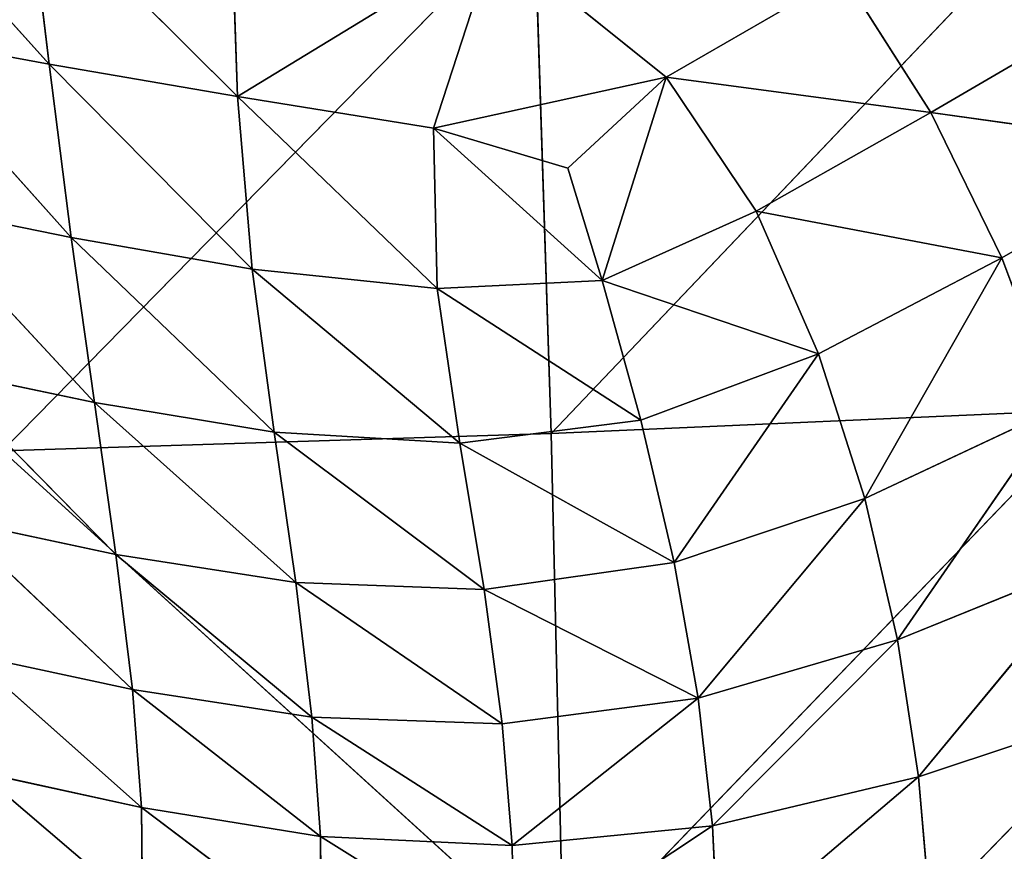
# Model space of a CAD drawing. Extents: x -0.62 to 0.78, y -0.73 to 0.74.
# Drawn here: x 0.11 to 0.2, y -0.16 to -0.09 of the extents above; entities that cross this region are included whole.
import ezdxf

# ---------------------------------------------------------------- set-up
doc = ezdxf.new("R2010")
doc.units = 0
doc.header["$LTSCALE"] = 0.0254
doc.layers.get('0').update_dxf_attribs({"color": 13, "linetype": 'CONTINUOUS'})

# ---------------------------------------------------------------- blocks, each defined once
blk = doc.blocks.new('SEDUTA')
at = {"color": 0}
for p, q in [((0.116342, -0.093963, 1.218433), (0.100796, -0.0767, 1.216583)), ((0.116342, -0.093963, 1.218433), (0.100796, -0.0767, 1.216583)), ((0.114494, -0.078712, 1.220195), (0.132621, -0.096749, 1.223694)), ((0.114494, -0.078712, 1.220195), (0.132621, -0.096749, 1.223694)), ((0.114494, -0.078712, 1.220195), (0.116342, -0.093963, 1.218433)), ((0.114494, -0.078712, 1.220195), (0.116342, -0.093963, 1.218433)), ((0.204993, -0.078361, 1.063655), (0.159764, -0.125896, 1.062293)), ((0.204993, -0.078361, 1.063655), (0.159764, -0.125896, 1.062293)), ((0.112295, -0.127399, 1.058926), (0.158298, -0.080502, 1.059211)), ((0.112295, -0.127399, 1.058926), (0.158298, -0.080502, 1.059211)), ((0.158298, -0.080502, 1.059211), (0.159764, -0.125896, 1.062293)), ((0.158298, -0.080502, 1.059211), (0.159764, -0.125896, 1.062293)), ((0.132093, -0.080942, 1.225569), (0.132621, -0.096749, 1.223694)), ((0.132093, -0.080942, 1.225569), (0.132621, -0.096749, 1.223694)), ((0.154879, -0.083184, 1.233759), (0.132621, -0.096749, 1.223694)), ((0.154879, -0.083184, 1.233759), (0.132621, -0.096749, 1.223694)), ((0.154879, -0.083184, 1.233759), (0.14957, -0.099497, 1.2301)), ((0.154879, -0.083184, 1.233759), (0.14957, -0.099497, 1.2301)), ((0.169694, -0.095068, 1.239522), (0.154879, -0.083184, 1.233759)), ((0.169694, -0.095068, 1.239522), (0.154879, -0.083184, 1.233759)), ((0.169694, -0.095068, 1.239522), (0.185019, -0.086223, 1.246576)), ((0.169694, -0.095068, 1.239522), (0.185019, -0.086223, 1.246576)), ((0.185019, -0.086223, 1.246576), (0.192604, -0.098141, 1.250147)), ((0.185019, -0.086223, 1.246576), (0.192604, -0.098141, 1.250147)), ((0.208839, -0.088659, 1.257214), (0.192604, -0.098141, 1.250147)), ((0.208839, -0.088659, 1.257214), (0.192604, -0.098141, 1.250147)), ((0.116342, -0.093963, 1.218433), (0.102552, -0.091427, 1.214662)), ((0.102552, -0.091427, 1.214662), (0.118231, -0.108941, 1.216627)), ((0.102552, -0.091427, 1.214662), (0.118231, -0.108941, 1.216627)), ((0.116342, -0.093963, 1.218433), (0.102552, -0.091427, 1.214662)), ((0.118231, -0.108941, 1.216627), (0.116342, -0.093963, 1.218433)), ((0.132621, -0.096749, 1.223694), (0.116342, -0.093963, 1.218433)), ((0.116342, -0.093963, 1.218433), (0.133905, -0.111679, 1.222238)), ((0.116342, -0.093963, 1.218433), (0.133905, -0.111679, 1.222238)), ((0.118231, -0.108941, 1.216627), (0.116342, -0.093963, 1.218433)), ((0.132621, -0.096749, 1.223694), (0.116342, -0.093963, 1.218433)), ((0.14957, -0.099497, 1.2301), (0.169694, -0.095068, 1.239522)), ((0.14957, -0.099497, 1.2301), (0.169694, -0.095068, 1.239522)), ((0.16121, -0.102949, 1.235051), (0.169694, -0.095068, 1.239522)), ((0.16121, -0.102949, 1.235051), (0.169694, -0.095068, 1.239522)), ((0.169694, -0.095068, 1.239522), (0.164161, -0.112653, 1.235922)), ((0.169694, -0.095068, 1.239522), (0.164161, -0.112653, 1.235922)), ((0.177477, -0.106676, 1.242805), (0.169694, -0.095068, 1.239522)), ((0.177477, -0.106676, 1.242805), (0.169694, -0.095068, 1.239522)), ((0.192604, -0.098141, 1.250147), (0.169694, -0.095068, 1.239522)), ((0.192604, -0.098141, 1.250147), (0.169694, -0.095068, 1.239522)), ((0.132621, -0.096749, 1.223694), (0.14957, -0.099497, 1.2301)), ((0.133905, -0.111679, 1.222238), (0.132621, -0.096749, 1.223694)), ((0.132621, -0.096749, 1.223694), (0.14957, -0.099497, 1.2301)), ((0.132621, -0.096749, 1.223694), (0.149886, -0.113342, 1.229022)), ((0.132621, -0.096749, 1.223694), (0.149886, -0.113342, 1.229022)), ((0.133905, -0.111679, 1.222238), (0.132621, -0.096749, 1.223694)), ((0.192604, -0.098141, 1.250147), (0.177477, -0.106676, 1.242805)), ((0.192604, -0.098141, 1.250147), (0.177477, -0.106676, 1.242805)), ((0.192604, -0.098141, 1.250147), (0.198726, -0.110702, 1.253026)), ((0.215144, -0.101293, 1.260167), (0.192604, -0.098141, 1.250147)), ((0.215144, -0.101293, 1.260167), (0.192604, -0.098141, 1.250147)), ((0.192604, -0.098141, 1.250147), (0.198726, -0.110702, 1.253026)), ((0.14957, -0.099497, 1.2301), (0.16121, -0.102949, 1.235051)), ((0.14957, -0.099497, 1.2301), (0.149886, -0.113342, 1.229022)), ((0.164161, -0.112653, 1.235922), (0.14957, -0.099497, 1.2301)), ((0.14957, -0.099497, 1.2301), (0.16121, -0.102949, 1.235051)), ((0.164161, -0.112653, 1.235922), (0.14957, -0.099497, 1.2301)), ((0.14957, -0.099497, 1.2301), (0.149886, -0.113342, 1.229022)), ((0.198726, -0.110702, 1.253026), (0.215144, -0.101293, 1.260167)), ((0.198726, -0.110702, 1.253026), (0.215144, -0.101293, 1.260167)), ((0.164161, -0.112653, 1.235922), (0.16121, -0.102949, 1.235051)), ((0.164161, -0.112653, 1.235922), (0.16121, -0.102949, 1.235051)), ((0.118231, -0.108941, 1.216627), (0.104392, -0.106117, 1.212547)), ((0.104392, -0.106117, 1.212547), (0.120249, -0.123222, 1.215083)), ((0.104392, -0.106117, 1.212547), (0.120249, -0.123222, 1.215083)), ((0.118231, -0.108941, 1.216627), (0.104392, -0.106117, 1.212547)), ((0.164161, -0.112653, 1.235922), (0.177477, -0.106676, 1.242805)), ((0.164161, -0.112653, 1.235922), (0.177477, -0.106676, 1.242805)), ((0.182868, -0.119001, 1.2452), (0.177477, -0.106676, 1.242805)), ((0.182868, -0.119001, 1.2452), (0.177477, -0.106676, 1.242805)), ((0.198726, -0.110702, 1.253026), (0.177477, -0.106676, 1.242805)), ((0.198726, -0.110702, 1.253026), (0.177477, -0.106676, 1.242805)), ((0.120249, -0.123222, 1.215083), (0.118231, -0.108941, 1.216627)), ((0.118231, -0.108941, 1.216627), (0.133905, -0.111679, 1.222238)), ((0.120249, -0.123222, 1.215083), (0.118231, -0.108941, 1.216627)), ((0.135796, -0.125786, 1.221338), (0.118231, -0.108941, 1.216627)), ((0.118231, -0.108941, 1.216627), (0.133905, -0.111679, 1.222238)), ((0.135796, -0.125786, 1.221338), (0.118231, -0.108941, 1.216627)), ((0.198726, -0.110702, 1.253026), (0.182868, -0.119001, 1.2452)), ((0.198726, -0.110702, 1.253026), (0.182868, -0.119001, 1.2452)), ((0.186886, -0.131511, 1.247066), (0.198726, -0.110702, 1.253026)), ((0.186886, -0.131511, 1.247066), (0.198726, -0.110702, 1.253026)), ((0.198726, -0.110702, 1.253026), (0.203584, -0.123656, 1.255322)), ((0.198726, -0.110702, 1.253026), (0.203584, -0.123656, 1.255322)), ((0.149886, -0.113342, 1.229022), (0.133905, -0.111679, 1.222238)), ((0.133905, -0.111679, 1.222238), (0.151865, -0.126719, 1.228934)), ((0.133905, -0.111679, 1.222238), (0.151865, -0.126719, 1.228934)), ((0.133905, -0.111679, 1.222238), (0.135796, -0.125786, 1.221338)), ((0.149886, -0.113342, 1.229022), (0.133905, -0.111679, 1.222238)), ((0.133905, -0.111679, 1.222238), (0.135796, -0.125786, 1.221338)), ((0.149886, -0.113342, 1.229022), (0.164161, -0.112653, 1.235922)), ((0.149886, -0.113342, 1.229022), (0.164161, -0.112653, 1.235922)), ((0.167517, -0.124743, 1.23708), (0.164161, -0.112653, 1.235922)), ((0.167517, -0.124743, 1.23708), (0.164161, -0.112653, 1.235922)), ((0.182868, -0.119001, 1.2452), (0.164161, -0.112653, 1.235922)), ((0.182868, -0.119001, 1.2452), (0.164161, -0.112653, 1.235922)), ((0.151865, -0.126719, 1.228934), (0.149886, -0.113342, 1.229022)), ((0.149886, -0.113342, 1.229022), (0.167517, -0.124743, 1.23708)), ((0.149886, -0.113342, 1.229022), (0.167517, -0.124743, 1.23708)), ((0.151865, -0.126719, 1.228934), (0.149886, -0.113342, 1.229022)), ((0.182868, -0.119001, 1.2452), (0.167517, -0.124743, 1.23708)), ((0.182868, -0.119001, 1.2452), (0.167517, -0.124743, 1.23708)), ((0.182868, -0.119001, 1.2452), (0.170403, -0.13705, 1.238191)), ((0.182868, -0.119001, 1.2452), (0.170403, -0.13705, 1.238191)), ((0.182868, -0.119001, 1.2452), (0.186886, -0.131511, 1.247066)), ((0.182868, -0.119001, 1.2452), (0.186886, -0.131511, 1.247066)), ((0.106288, -0.120275, 1.210522), (0.120249, -0.123222, 1.215083)), ((0.122118, -0.136353, 1.213896), (0.106288, -0.120275, 1.210522)), ((0.106288, -0.120275, 1.210522), (0.120249, -0.123222, 1.215083)), ((0.122118, -0.136353, 1.213896), (0.106288, -0.120275, 1.210522)), ((0.120249, -0.123222, 1.215083), (0.135796, -0.125786, 1.221338)), ((0.120249, -0.123222, 1.215083), (0.122118, -0.136353, 1.213896)), ((0.137665, -0.138782, 1.220833), (0.120249, -0.123222, 1.215083)), ((0.120249, -0.123222, 1.215083), (0.135796, -0.125786, 1.221338)), ((0.137665, -0.138782, 1.220833), (0.120249, -0.123222, 1.215083)), ((0.120249, -0.123222, 1.215083), (0.122118, -0.136353, 1.213896)), ((0.159764, -0.125896, 1.062293), (0.20676, -0.123819, 1.066707)), ((0.159764, -0.125896, 1.062293), (0.20676, -0.123819, 1.066707)), ((0.160815, -0.171492, 1.065156), (0.20676, -0.123819, 1.066707)), ((0.160815, -0.171492, 1.065156), (0.20676, -0.123819, 1.066707)), ((0.186886, -0.131511, 1.247066), (0.203584, -0.123656, 1.255322)), ((0.186886, -0.131511, 1.247066), (0.203584, -0.123656, 1.255322)), ((0.203584, -0.123656, 1.255322), (0.18972, -0.143734, 1.248392)), ((0.203584, -0.123656, 1.255322), (0.18972, -0.143734, 1.248392)), ((0.167517, -0.124743, 1.23708), (0.151865, -0.126719, 1.228934)), ((0.167517, -0.124743, 1.23708), (0.151865, -0.126719, 1.228934)), ((0.170403, -0.13705, 1.238191), (0.167517, -0.124743, 1.23708)), ((0.170403, -0.13705, 1.238191), (0.167517, -0.124743, 1.23708)), ((0.112295, -0.127399, 1.058926), (0.159764, -0.125896, 1.062293)), ((0.112295, -0.127399, 1.058926), (0.159764, -0.125896, 1.062293)), ((0.135796, -0.125786, 1.221338), (0.151865, -0.126719, 1.228934)), ((0.135796, -0.125786, 1.221338), (0.137665, -0.138782, 1.220833)), ((0.153954, -0.139377, 1.229196), (0.135796, -0.125786, 1.221338)), ((0.135796, -0.125786, 1.221338), (0.151865, -0.126719, 1.228934)), ((0.153954, -0.139377, 1.229196), (0.135796, -0.125786, 1.221338)), ((0.135796, -0.125786, 1.221338), (0.137665, -0.138782, 1.220833)), ((0.160815, -0.171492, 1.065156), (0.159764, -0.125896, 1.062293)), ((0.160815, -0.171492, 1.065156), (0.159764, -0.125896, 1.062293)), ((0.151865, -0.126719, 1.228934), (0.170403, -0.13705, 1.238191)), ((0.151865, -0.126719, 1.228934), (0.170403, -0.13705, 1.238191)), ((0.151865, -0.126719, 1.228934), (0.153954, -0.139377, 1.229196)), ((0.151865, -0.126719, 1.228934), (0.153954, -0.139377, 1.229196)), ((0.160815, -0.171492, 1.065156), (0.112295, -0.127399, 1.058926)), ((0.160815, -0.171492, 1.065156), (0.112295, -0.127399, 1.058926)), ((0.186886, -0.131511, 1.247066), (0.170403, -0.13705, 1.238191)), ((0.186886, -0.131511, 1.247066), (0.170403, -0.13705, 1.238191)), ((0.172476, -0.148783, 1.238987), (0.186886, -0.131511, 1.247066)), ((0.172476, -0.148783, 1.238987), (0.186886, -0.131511, 1.247066)), ((0.186886, -0.131511, 1.247066), (0.18972, -0.143734, 1.248392)), ((0.186886, -0.131511, 1.247066), (0.18972, -0.143734, 1.248392)), ((0.123543, -0.148028, 1.213071), (0.108046, -0.133363, 1.208793)), ((0.122118, -0.136353, 1.213896), (0.108046, -0.133363, 1.208793)), ((0.123543, -0.148028, 1.213071), (0.108046, -0.133363, 1.208793)), ((0.122118, -0.136353, 1.213896), (0.108046, -0.133363, 1.208793)), ((0.122118, -0.136353, 1.213896), (0.137665, -0.138782, 1.220833)), ((0.122118, -0.136353, 1.213896), (0.123543, -0.148028, 1.213071)), ((0.139071, -0.150423, 1.220522), (0.122118, -0.136353, 1.213896)), ((0.122118, -0.136353, 1.213896), (0.137665, -0.138782, 1.220833)), ((0.139071, -0.150423, 1.220522), (0.122118, -0.136353, 1.213896)), ((0.122118, -0.136353, 1.213896), (0.123543, -0.148028, 1.213071)), ((0.153954, -0.139377, 1.229196), (0.170403, -0.13705, 1.238191)), ((0.153954, -0.139377, 1.229196), (0.170403, -0.13705, 1.238191)), ((0.170403, -0.13705, 1.238191), (0.172476, -0.148783, 1.238987)), ((0.170403, -0.13705, 1.238191), (0.172476, -0.148783, 1.238987)), ((0.18972, -0.143734, 1.248392), (0.20719, -0.136629, 1.257062)), ((0.18972, -0.143734, 1.248392), (0.20719, -0.136629, 1.257062)), ((0.20719, -0.136629, 1.257062), (0.19153, -0.155582, 1.249028)), ((0.20719, -0.136629, 1.257062), (0.19153, -0.155582, 1.249028)), ((0.137665, -0.138782, 1.220833), (0.153954, -0.139377, 1.229196)), ((0.137665, -0.138782, 1.220833), (0.153954, -0.139377, 1.229196)), ((0.137665, -0.138782, 1.220833), (0.155521, -0.15098, 1.229427)), ((0.137665, -0.138782, 1.220833), (0.155521, -0.15098, 1.229427)), ((0.137665, -0.138782, 1.220833), (0.139071, -0.150423, 1.220522)), ((0.137665, -0.138782, 1.220833), (0.139071, -0.150423, 1.220522)), ((0.155521, -0.15098, 1.229427), (0.153954, -0.139377, 1.229196)), ((0.153954, -0.139377, 1.229196), (0.172476, -0.148783, 1.238987)), ((0.153954, -0.139377, 1.229196), (0.172476, -0.148783, 1.238987)), ((0.155521, -0.15098, 1.229427), (0.153954, -0.139377, 1.229196)), ((0.172476, -0.148783, 1.238987), (0.18972, -0.143734, 1.248392)), ((0.172476, -0.148783, 1.238987), (0.18972, -0.143734, 1.248392)), ((0.18972, -0.143734, 1.248392), (0.173709, -0.159808, 1.239245)), ((0.18972, -0.143734, 1.248392), (0.173709, -0.159808, 1.239245)), ((0.18972, -0.143734, 1.248392), (0.19153, -0.155582, 1.249028)), ((0.18972, -0.143734, 1.248392), (0.19153, -0.155582, 1.249028)), ((0.109431, -0.145008, 1.20752), (0.123543, -0.148028, 1.213071)), ((0.124337, -0.158231, 1.212631), (0.109431, -0.145008, 1.20752)), ((0.109431, -0.145008, 1.20752), (0.123543, -0.148028, 1.213071)), ((0.124337, -0.158231, 1.212631), (0.109431, -0.145008, 1.20752)), ((0.123543, -0.148028, 1.213071), (0.139071, -0.150423, 1.220522)), ((0.123543, -0.148028, 1.213071), (0.139071, -0.150423, 1.220522)), ((0.123543, -0.148028, 1.213071), (0.139821, -0.160724, 1.220285)), ((0.123543, -0.148028, 1.213071), (0.139821, -0.160724, 1.220285)), ((0.123543, -0.148028, 1.213071), (0.124337, -0.158231, 1.212631)), ((0.123543, -0.148028, 1.213071), (0.124337, -0.158231, 1.212631)), ((0.172476, -0.148783, 1.238987), (0.155521, -0.15098, 1.229427)), ((0.172476, -0.148783, 1.238987), (0.155521, -0.15098, 1.229427)), ((0.156385, -0.161513, 1.2294), (0.172476, -0.148783, 1.238987)), ((0.156385, -0.161513, 1.2294), (0.172476, -0.148783, 1.238987)), ((0.172476, -0.148783, 1.238987), (0.173709, -0.159808, 1.239245)), ((0.172476, -0.148783, 1.238987), (0.173709, -0.159808, 1.239245)), ((0.19153, -0.155582, 1.249028), (0.209664, -0.149537, 1.258115)), ((0.19153, -0.155582, 1.249028), (0.209664, -0.149537, 1.258115)), ((0.192528, -0.167202, 1.248873), (0.209664, -0.149537, 1.258115)), ((0.192528, -0.167202, 1.248873), (0.209664, -0.149537, 1.258115)), ((0.139071, -0.150423, 1.220522), (0.155521, -0.15098, 1.229427)), ((0.139821, -0.160724, 1.220285), (0.139071, -0.150423, 1.220522)), ((0.139071, -0.150423, 1.220522), (0.155521, -0.15098, 1.229427)), ((0.139071, -0.150423, 1.220522), (0.156385, -0.161513, 1.2294)), ((0.139071, -0.150423, 1.220522), (0.156385, -0.161513, 1.2294)), ((0.139821, -0.160724, 1.220285), (0.139071, -0.150423, 1.220522)), ((0.155521, -0.15098, 1.229427), (0.156385, -0.161513, 1.2294)), ((0.155521, -0.15098, 1.229427), (0.156385, -0.161513, 1.2294)), ((0.11026, -0.155154, 1.206856), (0.124337, -0.158231, 1.212631)), ((0.12441, -0.167217, 1.212695), (0.11026, -0.155154, 1.206856)), ((0.11026, -0.155154, 1.206856), (0.124337, -0.158231, 1.212631)), ((0.12441, -0.167217, 1.212695), (0.11026, -0.155154, 1.206856)), ((0.173709, -0.159808, 1.239245), (0.19153, -0.155582, 1.249028)), ((0.173709, -0.159808, 1.239245), (0.19153, -0.155582, 1.249028)), ((0.19153, -0.155582, 1.249028), (0.174205, -0.170294, 1.238929)), ((0.19153, -0.155582, 1.249028), (0.174205, -0.170294, 1.238929)), ((0.192528, -0.167202, 1.248873), (0.19153, -0.155582, 1.249028)), ((0.192528, -0.167202, 1.248873), (0.19153, -0.155582, 1.249028)), ((0.124337, -0.158231, 1.212631), (0.139821, -0.160724, 1.220285)), ((0.124337, -0.158231, 1.212631), (0.139821, -0.160724, 1.220285)), ((0.124337, -0.158231, 1.212631), (0.139856, -0.169944, 1.220191)), ((0.124337, -0.158231, 1.212631), (0.139856, -0.169944, 1.220191)), ((0.124337, -0.158231, 1.212631), (0.12441, -0.167217, 1.212695)), ((0.124337, -0.158231, 1.212631), (0.12441, -0.167217, 1.212695)), ((0.156385, -0.161513, 1.2294), (0.173709, -0.159808, 1.239245)), ((0.156385, -0.161513, 1.2294), (0.173709, -0.159808, 1.239245)), ((0.173709, -0.159808, 1.239245), (0.156547, -0.1712, 1.229132)), ((0.173709, -0.159808, 1.239245), (0.156547, -0.1712, 1.229132)), ((0.173709, -0.159808, 1.239245), (0.174205, -0.170294, 1.238929)), ((0.173709, -0.159808, 1.239245), (0.174205, -0.170294, 1.238929)), ((0.139821, -0.160724, 1.220285), (0.139856, -0.169944, 1.220191)), ((0.156547, -0.1712, 1.229132), (0.139821, -0.160724, 1.220285)), ((0.156385, -0.161513, 1.2294), (0.139821, -0.160724, 1.220285)), ((0.156547, -0.1712, 1.229132), (0.139821, -0.160724, 1.220285)), ((0.139821, -0.160724, 1.220285), (0.139856, -0.169944, 1.220191)), ((0.156385, -0.161513, 1.2294), (0.139821, -0.160724, 1.220285)), ((0.156385, -0.161513, 1.2294), (0.156547, -0.1712, 1.229132)), ((0.156385, -0.161513, 1.2294), (0.156547, -0.1712, 1.229132))]:
    blk.add_line(p, q, dxfattribs=at)
at = {"color": 252}
mesh = blk.add_polyface(dxfattribs=at)
corners = [(0.116342, -0.093963, 1.218433), (0.100796, -0.0767, 1.216583), (0.102552, -0.091427, 1.214662)]
mesh.append_faces([[corners[k] for k in face] for face in [(0, 1, 2)]], dxfattribs={"color": 252})
mesh = blk.add_polyface(dxfattribs=at)
corners = [(0.116342, -0.093963, 1.218433), (0.114494, -0.078712, 1.220195), (0.100796, -0.0767, 1.216583)]
mesh.append_faces([[corners[k] for k in face] for face in [(0, 1, 2)]], dxfattribs={"color": 252})
mesh = blk.add_polyface(dxfattribs=at)
corners = [(0.132621, -0.096749, 1.223694), (0.132093, -0.080942, 1.225569), (0.114494, -0.078712, 1.220195)]
mesh.append_faces([[corners[k] for k in face] for face in [(0, 1, 2)]], dxfattribs={"color": 252})
mesh = blk.add_polyface(dxfattribs=at)
corners = [(0.132621, -0.096749, 1.223694), (0.114494, -0.078712, 1.220195), (0.116342, -0.093963, 1.218433)]
mesh.append_faces([[corners[k] for k in face] for face in [(0, 1, 2)]], dxfattribs={"color": 252})
mesh = blk.add_polyface(dxfattribs=at)
corners = [(0.204993, -0.078361, 1.063655), (0.159764, -0.125896, 1.062293), (0.158298, -0.080502, 1.059211)]
mesh.append_faces([[corners[k] for k in face] for face in [(0, 1, 2)]], dxfattribs={"color": 252})
mesh = blk.add_polyface(dxfattribs=at)
corners = [(0.20676, -0.123819, 1.066707), (0.159764, -0.125896, 1.062293), (0.204993, -0.078361, 1.063655)]
mesh.append_faces([[corners[k] for k in face] for face in [(0, 1, 2)]], dxfattribs={"color": 252})
mesh = blk.add_polyface(dxfattribs=at)
corners = [(0.158298, -0.080502, 1.059211), (0.112295, -0.127399, 1.058926), (0.111205, -0.082129, 1.055895)]
mesh.append_faces([[corners[k] for k in face] for face in [(0, 1, 2)]], dxfattribs={"color": 252})
mesh = blk.add_polyface(dxfattribs=at)
corners = [(0.159764, -0.125896, 1.062293), (0.112295, -0.127399, 1.058926), (0.158298, -0.080502, 1.059211)]
mesh.append_faces([[corners[k] for k in face] for face in [(0, 1, 2)]], dxfattribs={"color": 252})
mesh = blk.add_polyface(dxfattribs=at)
corners = [(0.154879, -0.083184, 1.233759), (0.132093, -0.080942, 1.225569), (0.132621, -0.096749, 1.223694)]
mesh.append_faces([[corners[k] for k in face] for face in [(0, 1, 2)]], dxfattribs={"color": 252})
mesh = blk.add_polyface(dxfattribs=at)
corners = [(0.154879, -0.083184, 1.233759), (0.132621, -0.096749, 1.223694), (0.14957, -0.099497, 1.2301)]
mesh.append_faces([[corners[k] for k in face] for face in [(0, 1, 2)]], dxfattribs={"color": 252})
mesh = blk.add_polyface(dxfattribs=at)
corners = [(0.169694, -0.095068, 1.239522), (0.154879, -0.083184, 1.233759), (0.14957, -0.099497, 1.2301)]
mesh.append_faces([[corners[k] for k in face] for face in [(0, 1, 2)]], dxfattribs={"color": 252})
mesh = blk.add_polyface(dxfattribs=at)
corners = [(0.185019, -0.086223, 1.246576), (0.154879, -0.083184, 1.233759), (0.169694, -0.095068, 1.239522)]
mesh.append_faces([[corners[k] for k in face] for face in [(0, 1, 2)]], dxfattribs={"color": 252})
mesh = blk.add_polyface(dxfattribs=at)
corners = [(0.192604, -0.098141, 1.250147), (0.185019, -0.086223, 1.246576), (0.169694, -0.095068, 1.239522)]
mesh.append_faces([[corners[k] for k in face] for face in [(0, 1, 2)]], dxfattribs={"color": 252})
mesh = blk.add_polyface(dxfattribs=at)
corners = [(0.208839, -0.088659, 1.257214), (0.185019, -0.086223, 1.246576), (0.192604, -0.098141, 1.250147)]
mesh.append_faces([[corners[k] for k in face] for face in [(0, 1, 2)]], dxfattribs={"color": 252})
mesh = blk.add_polyface(dxfattribs=at)
corners = [(0.215144, -0.101293, 1.260167), (0.208839, -0.088659, 1.257214), (0.192604, -0.098141, 1.250147)]
mesh.append_faces([[corners[k] for k in face] for face in [(0, 1, 2)]], dxfattribs={"color": 252})
mesh = blk.add_polyface(dxfattribs=at)
corners = [(0.118231, -0.108941, 1.216627), (0.116342, -0.093963, 1.218433), (0.102552, -0.091427, 1.214662)]
mesh.append_faces([[corners[k] for k in face] for face in [(0, 1, 2)]], dxfattribs={"color": 252})
mesh = blk.add_polyface(dxfattribs=at)
corners = [(0.118231, -0.108941, 1.216627), (0.102552, -0.091427, 1.214662), (0.104392, -0.106117, 1.212547)]
mesh.append_faces([[corners[k] for k in face] for face in [(0, 1, 2)]], dxfattribs={"color": 252})
mesh = blk.add_polyface(dxfattribs=at)
corners = [(0.133905, -0.111679, 1.222238), (0.132621, -0.096749, 1.223694), (0.116342, -0.093963, 1.218433)]
mesh.append_faces([[corners[k] for k in face] for face in [(0, 1, 2)]], dxfattribs={"color": 252})
mesh = blk.add_polyface(dxfattribs=at)
corners = [(0.133905, -0.111679, 1.222238), (0.116342, -0.093963, 1.218433), (0.118231, -0.108941, 1.216627)]
mesh.append_faces([[corners[k] for k in face] for face in [(0, 1, 2)]], dxfattribs={"color": 252})
mesh = blk.add_polyface(dxfattribs=at)
corners = [(0.169694, -0.095068, 1.239522), (0.14957, -0.099497, 1.2301), (0.16121, -0.102949, 1.235051)]
mesh.append_faces([[corners[k] for k in face] for face in [(0, 1, 2)]], dxfattribs={"color": 252})
mesh = blk.add_polyface(dxfattribs=at)
corners = [(0.169694, -0.095068, 1.239522), (0.16121, -0.102949, 1.235051), (0.164161, -0.112653, 1.235922)]
mesh.append_faces([[corners[k] for k in face] for face in [(0, 1, 2)]], dxfattribs={"color": 252})
mesh = blk.add_polyface(dxfattribs=at)
corners = [(0.177477, -0.106676, 1.242805), (0.169694, -0.095068, 1.239522), (0.164161, -0.112653, 1.235922)]
mesh.append_faces([[corners[k] for k in face] for face in [(0, 1, 2)]], dxfattribs={"color": 252})
mesh = blk.add_polyface(dxfattribs=at)
corners = [(0.192604, -0.098141, 1.250147), (0.169694, -0.095068, 1.239522), (0.177477, -0.106676, 1.242805)]
mesh.append_faces([[corners[k] for k in face] for face in [(0, 1, 2)]], dxfattribs={"color": 252})
mesh = blk.add_polyface(dxfattribs=at)
corners = [(0.149886, -0.113342, 1.229022), (0.14957, -0.099497, 1.2301), (0.132621, -0.096749, 1.223694)]
mesh.append_faces([[corners[k] for k in face] for face in [(0, 1, 2)]], dxfattribs={"color": 252})
mesh = blk.add_polyface(dxfattribs=at)
corners = [(0.149886, -0.113342, 1.229022), (0.132621, -0.096749, 1.223694), (0.133905, -0.111679, 1.222238)]
mesh.append_faces([[corners[k] for k in face] for face in [(0, 1, 2)]], dxfattribs={"color": 252})
mesh = blk.add_polyface(dxfattribs=at)
corners = [(0.198726, -0.110702, 1.253026), (0.192604, -0.098141, 1.250147), (0.177477, -0.106676, 1.242805)]
mesh.append_faces([[corners[k] for k in face] for face in [(0, 1, 2)]], dxfattribs={"color": 252})
mesh = blk.add_polyface(dxfattribs=at)
corners = [(0.215144, -0.101293, 1.260167), (0.192604, -0.098141, 1.250147), (0.198726, -0.110702, 1.253026)]
mesh.append_faces([[corners[k] for k in face] for face in [(0, 1, 2)]], dxfattribs={"color": 252})
mesh = blk.add_polyface(dxfattribs=at)
corners = [(0.164161, -0.112653, 1.235922), (0.14957, -0.099497, 1.2301), (0.149886, -0.113342, 1.229022)]
mesh.append_faces([[corners[k] for k in face] for face in [(0, 1, 2)]], dxfattribs={"color": 252})
mesh = blk.add_polyface(dxfattribs=at)
corners = [(0.164161, -0.112653, 1.235922), (0.16121, -0.102949, 1.235051), (0.14957, -0.099497, 1.2301)]
mesh.append_faces([[corners[k] for k in face] for face in [(0, 1, 2)]], dxfattribs={"color": 252})
mesh = blk.add_polyface(dxfattribs=at)
corners = [(0.215144, -0.101293, 1.260167), (0.198726, -0.110702, 1.253026), (0.203584, -0.123656, 1.255322)]
mesh.append_faces([[corners[k] for k in face] for face in [(0, 1, 2)]], dxfattribs={"color": 252})
mesh = blk.add_polyface(dxfattribs=at)
corners = [(0.120249, -0.123222, 1.215083), (0.118231, -0.108941, 1.216627), (0.104392, -0.106117, 1.212547)]
mesh.append_faces([[corners[k] for k in face] for face in [(0, 1, 2)]], dxfattribs={"color": 252})
mesh = blk.add_polyface(dxfattribs=at)
corners = [(0.120249, -0.123222, 1.215083), (0.104392, -0.106117, 1.212547), (0.106288, -0.120275, 1.210522)]
mesh.append_faces([[corners[k] for k in face] for face in [(0, 1, 2)]], dxfattribs={"color": 252})
mesh = blk.add_polyface(dxfattribs=at)
corners = [(0.182868, -0.119001, 1.2452), (0.177477, -0.106676, 1.242805), (0.164161, -0.112653, 1.235922)]
mesh.append_faces([[corners[k] for k in face] for face in [(0, 1, 2)]], dxfattribs={"color": 252})
mesh = blk.add_polyface(dxfattribs=at)
corners = [(0.198726, -0.110702, 1.253026), (0.177477, -0.106676, 1.242805), (0.182868, -0.119001, 1.2452)]
mesh.append_faces([[corners[k] for k in face] for face in [(0, 1, 2)]], dxfattribs={"color": 252})
mesh = blk.add_polyface(dxfattribs=at)
corners = [(0.135796, -0.125786, 1.221338), (0.118231, -0.108941, 1.216627), (0.120249, -0.123222, 1.215083)]
mesh.append_faces([[corners[k] for k in face] for face in [(0, 1, 2)]], dxfattribs={"color": 252})
mesh = blk.add_polyface(dxfattribs=at)
corners = [(0.135796, -0.125786, 1.221338), (0.133905, -0.111679, 1.222238), (0.118231, -0.108941, 1.216627)]
mesh.append_faces([[corners[k] for k in face] for face in [(0, 1, 2)]], dxfattribs={"color": 252})
mesh = blk.add_polyface(dxfattribs=at)
corners = [(0.198726, -0.110702, 1.253026), (0.182868, -0.119001, 1.2452), (0.186886, -0.131511, 1.247066)]
mesh.append_faces([[corners[k] for k in face] for face in [(0, 1, 2)]], dxfattribs={"color": 252})
mesh = blk.add_polyface(dxfattribs=at)
corners = [(0.203584, -0.123656, 1.255322), (0.198726, -0.110702, 1.253026), (0.186886, -0.131511, 1.247066)]
mesh.append_faces([[corners[k] for k in face] for face in [(0, 1, 2)]], dxfattribs={"color": 252})
mesh = blk.add_polyface(dxfattribs=at)
corners = [(0.151865, -0.126719, 1.228934), (0.149886, -0.113342, 1.229022), (0.133905, -0.111679, 1.222238)]
mesh.append_faces([[corners[k] for k in face] for face in [(0, 1, 2)]], dxfattribs={"color": 252})
mesh = blk.add_polyface(dxfattribs=at)
corners = [(0.151865, -0.126719, 1.228934), (0.133905, -0.111679, 1.222238), (0.135796, -0.125786, 1.221338)]
mesh.append_faces([[corners[k] for k in face] for face in [(0, 1, 2)]], dxfattribs={"color": 252})
mesh = blk.add_polyface(dxfattribs=at)
corners = [(0.167517, -0.124743, 1.23708), (0.164161, -0.112653, 1.235922), (0.149886, -0.113342, 1.229022)]
mesh.append_faces([[corners[k] for k in face] for face in [(0, 1, 2)]], dxfattribs={"color": 252})
mesh = blk.add_polyface(dxfattribs=at)
corners = [(0.182868, -0.119001, 1.2452), (0.164161, -0.112653, 1.235922), (0.167517, -0.124743, 1.23708)]
mesh.append_faces([[corners[k] for k in face] for face in [(0, 1, 2)]], dxfattribs={"color": 252})
mesh = blk.add_polyface(dxfattribs=at)
corners = [(0.167517, -0.124743, 1.23708), (0.149886, -0.113342, 1.229022), (0.151865, -0.126719, 1.228934)]
mesh.append_faces([[corners[k] for k in face] for face in [(0, 1, 2)]], dxfattribs={"color": 252})
mesh = blk.add_polyface(dxfattribs=at)
corners = [(0.182868, -0.119001, 1.2452), (0.167517, -0.124743, 1.23708), (0.170403, -0.13705, 1.238191)]
mesh.append_faces([[corners[k] for k in face] for face in [(0, 1, 2)]], dxfattribs={"color": 252})
mesh = blk.add_polyface(dxfattribs=at)
corners = [(0.186886, -0.131511, 1.247066), (0.182868, -0.119001, 1.2452), (0.170403, -0.13705, 1.238191)]
mesh.append_faces([[corners[k] for k in face] for face in [(0, 1, 2)]], dxfattribs={"color": 252})
mesh = blk.add_polyface(dxfattribs=at)
corners = [(0.122118, -0.136353, 1.213896), (0.106288, -0.120275, 1.210522), (0.108046, -0.133363, 1.208793)]
mesh.append_faces([[corners[k] for k in face] for face in [(0, 1, 2)]], dxfattribs={"color": 252})
mesh = blk.add_polyface(dxfattribs=at)
corners = [(0.122118, -0.136353, 1.213896), (0.120249, -0.123222, 1.215083), (0.106288, -0.120275, 1.210522)]
mesh.append_faces([[corners[k] for k in face] for face in [(0, 1, 2)]], dxfattribs={"color": 252})
mesh = blk.add_polyface(dxfattribs=at)
corners = [(0.137665, -0.138782, 1.220833), (0.120249, -0.123222, 1.215083), (0.122118, -0.136353, 1.213896)]
mesh.append_faces([[corners[k] for k in face] for face in [(0, 1, 2)]], dxfattribs={"color": 252})
mesh = blk.add_polyface(dxfattribs=at)
corners = [(0.137665, -0.138782, 1.220833), (0.135796, -0.125786, 1.221338), (0.120249, -0.123222, 1.215083)]
mesh.append_faces([[corners[k] for k in face] for face in [(0, 1, 2)]], dxfattribs={"color": 252})
mesh = blk.add_polyface(dxfattribs=at)
corners = [(0.20676, -0.123819, 1.066707), (0.160815, -0.171492, 1.065156), (0.159764, -0.125896, 1.062293)]
mesh.append_faces([[corners[k] for k in face] for face in [(0, 1, 2)]], dxfattribs={"color": 252})
mesh = blk.add_polyface(dxfattribs=at)
corners = [(0.208022, -0.169506, 1.069714), (0.160815, -0.171492, 1.065156), (0.20676, -0.123819, 1.066707)]
mesh.append_faces([[corners[k] for k in face] for face in [(0, 1, 2)]], dxfattribs={"color": 252})
mesh = blk.add_polyface(dxfattribs=at)
corners = [(0.203584, -0.123656, 1.255322), (0.186886, -0.131511, 1.247066), (0.18972, -0.143734, 1.248392)]
mesh.append_faces([[corners[k] for k in face] for face in [(0, 1, 2)]], dxfattribs={"color": 252})
mesh = blk.add_polyface(dxfattribs=at)
corners = [(0.20719, -0.136629, 1.257062), (0.203584, -0.123656, 1.255322), (0.18972, -0.143734, 1.248392)]
mesh.append_faces([[corners[k] for k in face] for face in [(0, 1, 2)]], dxfattribs={"color": 252})
mesh = blk.add_polyface(dxfattribs=at)
corners = [(0.170403, -0.13705, 1.238191), (0.167517, -0.124743, 1.23708), (0.151865, -0.126719, 1.228934)]
mesh.append_faces([[corners[k] for k in face] for face in [(0, 1, 2)]], dxfattribs={"color": 252})
mesh = blk.add_polyface(dxfattribs=at)
corners = [(0.160815, -0.171492, 1.065156), (0.112295, -0.127399, 1.058926), (0.159764, -0.125896, 1.062293)]
mesh.append_faces([[corners[k] for k in face] for face in [(0, 1, 2)]], dxfattribs={"color": 252})
mesh = blk.add_polyface(dxfattribs=at)
corners = [(0.153954, -0.139377, 1.229196), (0.135796, -0.125786, 1.221338), (0.137665, -0.138782, 1.220833)]
mesh.append_faces([[corners[k] for k in face] for face in [(0, 1, 2)]], dxfattribs={"color": 252})
mesh = blk.add_polyface(dxfattribs=at)
corners = [(0.153954, -0.139377, 1.229196), (0.151865, -0.126719, 1.228934), (0.135796, -0.125786, 1.221338)]
mesh.append_faces([[corners[k] for k in face] for face in [(0, 1, 2)]], dxfattribs={"color": 252})
mesh = blk.add_polyface(dxfattribs=at)
corners = [(0.170403, -0.13705, 1.238191), (0.151865, -0.126719, 1.228934), (0.153954, -0.139377, 1.229196)]
mesh.append_faces([[corners[k] for k in face] for face in [(0, 1, 2)]], dxfattribs={"color": 252})
mesh = blk.add_polyface(dxfattribs=at)
corners = [(0.160815, -0.171492, 1.065156), (0.11309, -0.172755, 1.061767), (0.112295, -0.127399, 1.058926)]
mesh.append_faces([[corners[k] for k in face] for face in [(0, 1, 2)]], dxfattribs={"color": 252})
mesh = blk.add_polyface(dxfattribs=at)
corners = [(0.186886, -0.131511, 1.247066), (0.170403, -0.13705, 1.238191), (0.172476, -0.148783, 1.238987)]
mesh.append_faces([[corners[k] for k in face] for face in [(0, 1, 2)]], dxfattribs={"color": 252})
mesh = blk.add_polyface(dxfattribs=at)
corners = [(0.18972, -0.143734, 1.248392), (0.186886, -0.131511, 1.247066), (0.172476, -0.148783, 1.238987)]
mesh.append_faces([[corners[k] for k in face] for face in [(0, 1, 2)]], dxfattribs={"color": 252})
mesh = blk.add_polyface(dxfattribs=at)
corners = [(0.123543, -0.148028, 1.213071), (0.108046, -0.133363, 1.208793), (0.109431, -0.145008, 1.20752)]
mesh.append_faces([[corners[k] for k in face] for face in [(0, 1, 2)]], dxfattribs={"color": 252})
mesh = blk.add_polyface(dxfattribs=at)
corners = [(0.123543, -0.148028, 1.213071), (0.122118, -0.136353, 1.213896), (0.108046, -0.133363, 1.208793)]
mesh.append_faces([[corners[k] for k in face] for face in [(0, 1, 2)]], dxfattribs={"color": 252})
mesh = blk.add_polyface(dxfattribs=at)
corners = [(0.139071, -0.150423, 1.220522), (0.122118, -0.136353, 1.213896), (0.123543, -0.148028, 1.213071)]
mesh.append_faces([[corners[k] for k in face] for face in [(0, 1, 2)]], dxfattribs={"color": 252})
mesh = blk.add_polyface(dxfattribs=at)
corners = [(0.139071, -0.150423, 1.220522), (0.137665, -0.138782, 1.220833), (0.122118, -0.136353, 1.213896)]
mesh.append_faces([[corners[k] for k in face] for face in [(0, 1, 2)]], dxfattribs={"color": 252})
mesh = blk.add_polyface(dxfattribs=at)
corners = [(0.172476, -0.148783, 1.238987), (0.170403, -0.13705, 1.238191), (0.153954, -0.139377, 1.229196)]
mesh.append_faces([[corners[k] for k in face] for face in [(0, 1, 2)]], dxfattribs={"color": 252})
mesh = blk.add_polyface(dxfattribs=at)
corners = [(0.20719, -0.136629, 1.257062), (0.18972, -0.143734, 1.248392), (0.19153, -0.155582, 1.249028)]
mesh.append_faces([[corners[k] for k in face] for face in [(0, 1, 2)]], dxfattribs={"color": 252})
mesh = blk.add_polyface(dxfattribs=at)
corners = [(0.209664, -0.149537, 1.258115), (0.20719, -0.136629, 1.257062), (0.19153, -0.155582, 1.249028)]
mesh.append_faces([[corners[k] for k in face] for face in [(0, 1, 2)]], dxfattribs={"color": 252})
mesh = blk.add_polyface(dxfattribs=at)
corners = [(0.155521, -0.15098, 1.229427), (0.153954, -0.139377, 1.229196), (0.137665, -0.138782, 1.220833)]
mesh.append_faces([[corners[k] for k in face] for face in [(0, 1, 2)]], dxfattribs={"color": 252})
mesh = blk.add_polyface(dxfattribs=at)
corners = [(0.155521, -0.15098, 1.229427), (0.137665, -0.138782, 1.220833), (0.139071, -0.150423, 1.220522)]
mesh.append_faces([[corners[k] for k in face] for face in [(0, 1, 2)]], dxfattribs={"color": 252})
mesh = blk.add_polyface(dxfattribs=at)
corners = [(0.172476, -0.148783, 1.238987), (0.153954, -0.139377, 1.229196), (0.155521, -0.15098, 1.229427)]
mesh.append_faces([[corners[k] for k in face] for face in [(0, 1, 2)]], dxfattribs={"color": 252})
mesh = blk.add_polyface(dxfattribs=at)
corners = [(0.18972, -0.143734, 1.248392), (0.172476, -0.148783, 1.238987), (0.173709, -0.159808, 1.239245)]
mesh.append_faces([[corners[k] for k in face] for face in [(0, 1, 2)]], dxfattribs={"color": 252})
mesh = blk.add_polyface(dxfattribs=at)
corners = [(0.19153, -0.155582, 1.249028), (0.18972, -0.143734, 1.248392), (0.173709, -0.159808, 1.239245)]
mesh.append_faces([[corners[k] for k in face] for face in [(0, 1, 2)]], dxfattribs={"color": 252})
mesh = blk.add_polyface(dxfattribs=at)
corners = [(0.124337, -0.158231, 1.212631), (0.109431, -0.145008, 1.20752), (0.11026, -0.155154, 1.206856)]
mesh.append_faces([[corners[k] for k in face] for face in [(0, 1, 2)]], dxfattribs={"color": 252})
mesh = blk.add_polyface(dxfattribs=at)
corners = [(0.124337, -0.158231, 1.212631), (0.123543, -0.148028, 1.213071), (0.109431, -0.145008, 1.20752)]
mesh.append_faces([[corners[k] for k in face] for face in [(0, 1, 2)]], dxfattribs={"color": 252})
mesh = blk.add_polyface(dxfattribs=at)
corners = [(0.139821, -0.160724, 1.220285), (0.139071, -0.150423, 1.220522), (0.123543, -0.148028, 1.213071)]
mesh.append_faces([[corners[k] for k in face] for face in [(0, 1, 2)]], dxfattribs={"color": 252})
mesh = blk.add_polyface(dxfattribs=at)
corners = [(0.139821, -0.160724, 1.220285), (0.123543, -0.148028, 1.213071), (0.124337, -0.158231, 1.212631)]
mesh.append_faces([[corners[k] for k in face] for face in [(0, 1, 2)]], dxfattribs={"color": 252})
mesh = blk.add_polyface(dxfattribs=at)
corners = [(0.172476, -0.148783, 1.238987), (0.155521, -0.15098, 1.229427), (0.156385, -0.161513, 1.2294)]
mesh.append_faces([[corners[k] for k in face] for face in [(0, 1, 2)]], dxfattribs={"color": 252})
mesh = blk.add_polyface(dxfattribs=at)
corners = [(0.173709, -0.159808, 1.239245), (0.172476, -0.148783, 1.238987), (0.156385, -0.161513, 1.2294)]
mesh.append_faces([[corners[k] for k in face] for face in [(0, 1, 2)]], dxfattribs={"color": 252})
mesh = blk.add_polyface(dxfattribs=at)
corners = [(0.209664, -0.149537, 1.258115), (0.19153, -0.155582, 1.249028), (0.192528, -0.167202, 1.248873)]
mesh.append_faces([[corners[k] for k in face] for face in [(0, 1, 2)]], dxfattribs={"color": 252})
mesh = blk.add_polyface(dxfattribs=at)
corners = [(0.211244, -0.162514, 1.258301), (0.209664, -0.149537, 1.258115), (0.192528, -0.167202, 1.248873)]
mesh.append_faces([[corners[k] for k in face] for face in [(0, 1, 2)]], dxfattribs={"color": 252})
mesh = blk.add_polyface(dxfattribs=at)
corners = [(0.156385, -0.161513, 1.2294), (0.155521, -0.15098, 1.229427), (0.139071, -0.150423, 1.220522)]
mesh.append_faces([[corners[k] for k in face] for face in [(0, 1, 2)]], dxfattribs={"color": 252})
mesh = blk.add_polyface(dxfattribs=at)
corners = [(0.156385, -0.161513, 1.2294), (0.139071, -0.150423, 1.220522), (0.139821, -0.160724, 1.220285)]
mesh.append_faces([[corners[k] for k in face] for face in [(0, 1, 2)]], dxfattribs={"color": 252})
mesh = blk.add_polyface(dxfattribs=at)
corners = [(0.12441, -0.167217, 1.212695), (0.11026, -0.155154, 1.206856), (0.110419, -0.164041, 1.206969)]
mesh.append_faces([[corners[k] for k in face] for face in [(0, 1, 2)]], dxfattribs={"color": 252})
mesh = blk.add_polyface(dxfattribs=at)
corners = [(0.12441, -0.167217, 1.212695), (0.124337, -0.158231, 1.212631), (0.11026, -0.155154, 1.206856)]
mesh.append_faces([[corners[k] for k in face] for face in [(0, 1, 2)]], dxfattribs={"color": 252})
mesh = blk.add_polyface(dxfattribs=at)
corners = [(0.19153, -0.155582, 1.249028), (0.173709, -0.159808, 1.239245), (0.174205, -0.170294, 1.238929)]
mesh.append_faces([[corners[k] for k in face] for face in [(0, 1, 2)]], dxfattribs={"color": 252})
mesh = blk.add_polyface(dxfattribs=at)
corners = [(0.192528, -0.167202, 1.248873), (0.19153, -0.155582, 1.249028), (0.174205, -0.170294, 1.238929)]
mesh.append_faces([[corners[k] for k in face] for face in [(0, 1, 2)]], dxfattribs={"color": 252})
mesh = blk.add_polyface(dxfattribs=at)
corners = [(0.139856, -0.169944, 1.220191), (0.139821, -0.160724, 1.220285), (0.124337, -0.158231, 1.212631)]
mesh.append_faces([[corners[k] for k in face] for face in [(0, 1, 2)]], dxfattribs={"color": 252})
mesh = blk.add_polyface(dxfattribs=at)
corners = [(0.139856, -0.169944, 1.220191), (0.124337, -0.158231, 1.212631), (0.12441, -0.167217, 1.212695)]
mesh.append_faces([[corners[k] for k in face] for face in [(0, 1, 2)]], dxfattribs={"color": 252})
mesh = blk.add_polyface(dxfattribs=at)
corners = [(0.173709, -0.159808, 1.239245), (0.156385, -0.161513, 1.2294), (0.156547, -0.1712, 1.229132)]
mesh.append_faces([[corners[k] for k in face] for face in [(0, 1, 2)]], dxfattribs={"color": 252})
mesh = blk.add_polyface(dxfattribs=at)
corners = [(0.174205, -0.170294, 1.238929), (0.173709, -0.159808, 1.239245), (0.156547, -0.1712, 1.229132)]
mesh.append_faces([[corners[k] for k in face] for face in [(0, 1, 2)]], dxfattribs={"color": 252})
mesh = blk.add_polyface(dxfattribs=at)
corners = [(0.156547, -0.1712, 1.229132), (0.139821, -0.160724, 1.220285), (0.139856, -0.169944, 1.220191)]
mesh.append_faces([[corners[k] for k in face] for face in [(0, 1, 2)]], dxfattribs={"color": 252})
mesh = blk.add_polyface(dxfattribs=at)
corners = [(0.156547, -0.1712, 1.229132), (0.156385, -0.161513, 1.2294), (0.139821, -0.160724, 1.220285)]
mesh.append_faces([[corners[k] for k in face] for face in [(0, 1, 2)]], dxfattribs={"color": 252})
blk = doc.blocks.new('SKP124')
at = {"color": 0}
blk.add_blockref('SEDUTA', (0, 0), dxfattribs=at)

msp = doc.modelspace()

# ---------------------------------------------------------------- block references
at = {"color": 0}
msp.add_blockref('SKP124', (0, 0), dxfattribs=at)

doc.saveas('drawing.dxf')
